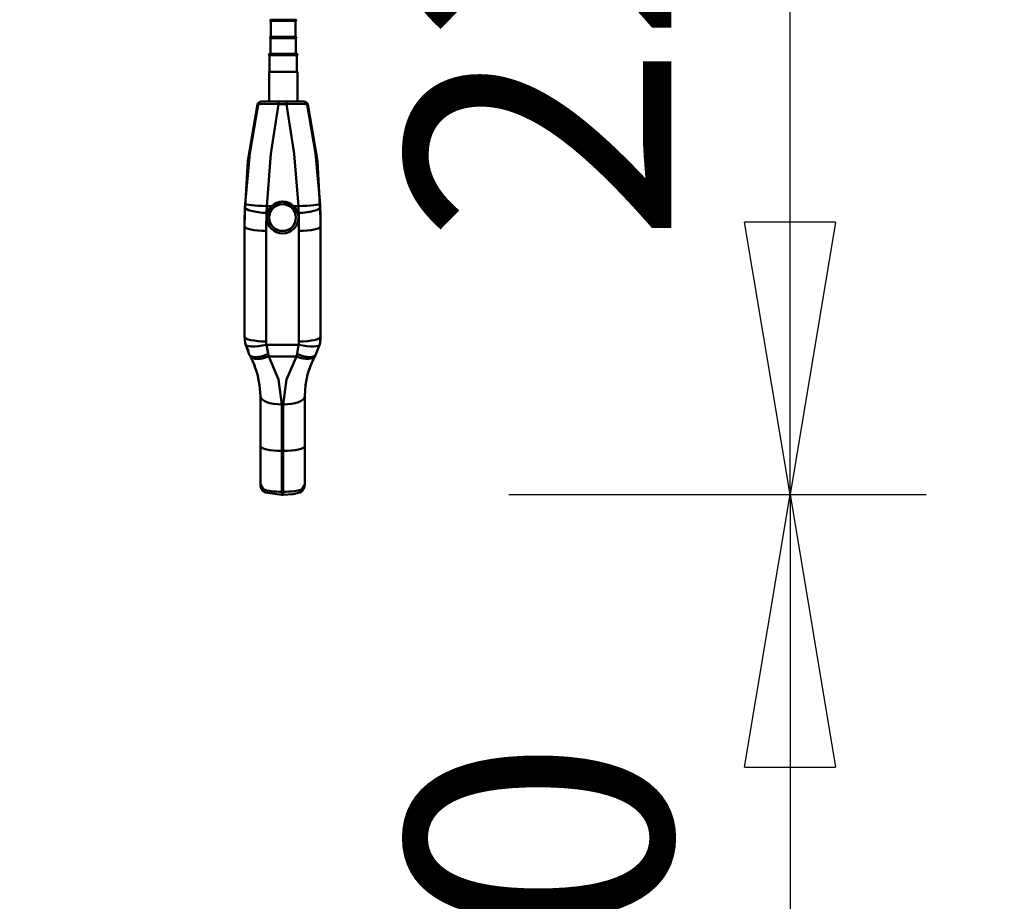
# Model space of a CAD drawing. Units: millimetres. Extents: x 59 to 11996, y 24 to 8424.
# Drawn here: x 3053 to 3313, y 1714 to 1947 of the extents above; entities that cross this region are included whole.
import ezdxf

# ---------------------------------------------------------------- set-up
doc = ezdxf.new("R2010")
doc.units = ezdxf.units.MM
doc.header["$MEASUREMENT"] = 0
doc.layers.add('(1) Shape lines', color=7, linetype='Continuous', lineweight=35)
doc.layers.add('(6) Dimensions', color=7, linetype='Continuous', lineweight=35)
doc.styles.add('Arial', font='ARIAL.TTF')
doc.dimstyles.new('Vertex Style', dxfattribs={"dimscale": 20, "dimtxt": 0.18, "dimasz": 3.6, "dimexe": 1.8, "dimexo": 0.0625, "dimgap": 1.7, "dimtad": 1, "dimdec": 1, "dimdsep": 46, "dimtxsty": 'Arial', "dimblk1": 'CLOSED', "dimblk2": 'CLOSED', "dimsah": 1, "dimcen": 0.09, "dimdle": 1.8, "dimclrd": 9, "dimclre": 9, "dimadec": 1, "dimazin": 2, "dimtfac": 0.65, "dimtdec": 4, "dimtmove": 0, "dimatfit": 3, "dimfxl": 0, "dimtolj": 1, "dimtzin": 0, "dimlwd": 25, "dimlwe": 25, "dimarcsym": 0})

# ---------------------------------------------------------------- blocks, each defined once
blk = doc.blocks.new('_Closed')
at = {"color": 0, "linetype": 'ByBlock', "lineweight": -2}
for p, q in [((-1, 0.166667), (0, 0)), ((-1, 0.166667), (-1, -0.166667)), ((0, 0), (-1, -0.166667)), ((0, 0), (-1, 0))]:
    blk.add_line(p, q, dxfattribs=at)
blk = doc.blocks.new('*D2260')
at = {"layer": '(6) Dimensions', "color": 9, "lineweight": 25}
for p, q in [((5689.73, 2361.19), (5783.26, 2361.19)), ((5747.26, 2289.19), (5747.26, 1552.72)), ((1744.19, 1480.72), (5783.26, 1480.72))]:
    blk.add_line(p, q, dxfattribs=at)
at = {"layer": 'Defpoints', "color": 0}
for p in [(5629.73, 2361.19), (1684.19, 1480.72), (5747.26, 1480.72)]:
    blk.add_point(p, dxfattribs=at)
at = {"layer": '(6) Dimensions', "color": 9, "lineweight": 25, "xscale": 72, "yscale": 72, "zscale": 72}
for p, rotation in [((5747.26, 2361.19), 90), ((5747.26, 1480.72), 270)]:
    blk.add_blockref('_Closed', p, dxfattribs=dict(at, rotation=rotation))
at = {"layer": '(6) Dimensions', "color": 0, "lineweight": 35, "insert": (5680.9, 1755.42), "char_height": 70, "attachment_point": 5, "rotation": 90, "style": 'Arial'}
blk.add_mtext('\\A1;3272', dxfattribs=at)
blk = doc.blocks.new('*D2270')
at = {"layer": '(6) Dimensions', "color": 9, "lineweight": 25}
for p, q in [((3221.67, 2347.88), (3292.35, 2347.88)), ((3256.35, 1893.28), (3256.35, 2275.88)), ((3182.03, 1821.28), (3292.35, 1821.28))]:
    blk.add_line(p, q, dxfattribs=at)
at = {"layer": 'Defpoints', "color": 0}
for p in [(3161.67, 2347.88), (3256.35, 2347.88), (3122.03, 1821.28)]:
    blk.add_point(p, dxfattribs=at)
at = {"layer": '(6) Dimensions', "color": 9, "lineweight": 25, "xscale": 72, "yscale": 72, "zscale": 72}
for p, rotation in [((3256.35, 2347.88), 90), ((3256.35, 1821.28), 270)]:
    blk.add_blockref('_Closed', p, dxfattribs=dict(at, rotation=rotation))
at = {"layer": '(6) Dimensions', "color": 0, "lineweight": 35, "insert": (3189.99, 1993.57), "char_height": 70, "attachment_point": 5, "rotation": 90, "style": 'Arial'}
blk.add_mtext('\\A1;2218', dxfattribs=at)
blk = doc.blocks.new('*D2271')
at = {"layer": '(6) Dimensions', "color": 9, "lineweight": 25}
for p, q in [((3182.03, 1821.28), (3292.35, 1821.28)), ((3256.35, 1749.28), (3256.35, 1552.72)), ((1744.19, 1480.72), (3292.35, 1480.72))]:
    blk.add_line(p, q, dxfattribs=at)
at = {"layer": 'Defpoints', "color": 0}
for p in [(3122.03, 1821.28), (1684.19, 1480.72), (3256.35, 1480.72)]:
    blk.add_point(p, dxfattribs=at)
at = {"layer": '(6) Dimensions', "color": 9, "lineweight": 25, "xscale": 72, "yscale": 72, "zscale": 72}
for p, rotation in [((3256.35, 1821.28), 90), ((3256.35, 1480.72), 270)]:
    blk.add_blockref('_Closed', p, dxfattribs=dict(at, rotation=rotation))
at = {"layer": '(6) Dimensions', "color": 0, "lineweight": 35, "insert": (3189.99, 1651), "char_height": 70, "attachment_point": 5, "rotation": 90, "style": 'Arial'}
blk.add_mtext('\\A1;1000', dxfattribs=at)
blk = doc.blocks.new('*D2272')
at = {"layer": '(6) Dimensions', "color": 9, "lineweight": 25}
for p, q in [((3101.67, 2414.36), (2924.19, 2414.36)), ((2960.19, 2342.36), (2960.19, 1552.72)), ((1744.19, 1480.72), (2996.19, 1480.72))]:
    blk.add_line(p, q, dxfattribs=at)
at = {"layer": 'Defpoints', "color": 0}
for p in [(3161.67, 2414.36), (1684.19, 1480.72), (2960.19, 1480.72)]:
    blk.add_point(p, dxfattribs=at)
at = {"layer": '(6) Dimensions', "color": 9, "lineweight": 25, "xscale": 72, "yscale": 72, "zscale": 72}
for p, rotation in [((2960.19, 2414.36), 90), ((2960.19, 1480.72), 270)]:
    blk.add_blockref('_Closed', p, dxfattribs=dict(at, rotation=rotation))
at = {"layer": '(6) Dimensions', "color": 0, "lineweight": 35, "insert": (2893.83, 1826.31), "char_height": 70, "attachment_point": 5, "rotation": 90, "style": 'Arial'}
blk.add_mtext('\\A1;3431', dxfattribs=at)
blk = doc.blocks.new('*D2273')
at = {"layer": '(6) Dimensions', "color": 9, "lineweight": 25}
for p, q in [((3101.67, 2287.76), (2991.35, 2287.76)), ((3027.35, 2215.76), (3027.35, 1552.72)), ((1744.19, 1480.72), (3063.35, 1480.72))]:
    blk.add_line(p, q, dxfattribs=at)
at = {"layer": 'Defpoints', "color": 0}
for p in [(3161.67, 2287.76), (1684.19, 1480.72), (3027.35, 1480.72)]:
    blk.add_point(p, dxfattribs=at)
at = {"layer": '(6) Dimensions', "color": 9, "lineweight": 25, "xscale": 72, "yscale": 72, "zscale": 72}
for p, rotation in [((3027.35, 2287.76), 90), ((3027.35, 1480.72), 270)]:
    blk.add_blockref('_Closed', p, dxfattribs=dict(at, rotation=rotation))
at = {"layer": '(6) Dimensions', "color": 0, "lineweight": 35, "insert": (2950.88, 1788.33), "char_height": 70, "attachment_point": 5, "rotation": 90, "style": 'Arial'}
blk.add_mtext('\\A1;3054(3000)', dxfattribs=at)
blk = doc.blocks.new('Crane_WorkSt_1_015fad19-6990-48cb-914c-89e8aa77cf94')
at = {"layer": '(1) Shape lines', "color": 7, "linetype": 'Continuous', "lineweight": 50, "ltscale": 60}
for p, q in [((4773.25, 1488.13), (4792.75, 1488.13)), ((4773.25, 1488.13), (4792.75, 1488.13)), ((4792.75, 1487.13), (4773.25, 1487.13)), ((4773.25, 1474.63), (4773.25, 1487.13)), ((4775.59, 1487.13), (4775.48, 1487.13)), ((4781.33, 1487.13), (4781.27, 1487.13)), ((4787.94, 1487.13), (4787.82, 1487.13)), ((4792.19, 1487.13), (4792.14, 1487.13)), ((4792.75, 1487.13), (4792.75, 1474.63)), ((4773, 1474.63), (4793, 1474.63)), ((4773, 1474.63), (4793, 1474.63)), ((4793, 1473.63), (4773, 1473.63)), ((4773, 1461.13), (4773, 1473.63)), ((4775.4, 1473.63), (4775.29, 1473.63)), ((4781.29, 1473.63), (4781.22, 1473.63)), ((4788.07, 1473.63), (4787.94, 1473.63)), ((4792.43, 1473.63), (4792.37, 1473.63)), ((4793, 1473.63), (4793, 1461.13)), ((4772.25, 1461.13), (4793.75, 1461.13)), ((4772.25, 1460.13), (4772.25, 1460.13)), ((4772.25, 1447.13), (4772.25, 1460.13)), ((4793.72, 1461.13), (4772.28, 1461.13)), ((4772.28, 1460.13), (4793.72, 1460.13)), ((4774.35, 1460.13), (4774.25, 1460.13)), ((4779.7, 1460.13), (4779.64, 1460.13)), ((4786.36, 1460.13), (4786.3, 1460.13)), ((4791.75, 1460.13), (4791.65, 1460.13)), ((4793.75, 1460.13), (4793.75, 1460.13)), ((4793.75, 1460.13), (4793.75, 1447.13)), ((4771.77, 1423.69), (4771.85, 1447.13)), ((4771.85, 1447.13), (4794.15, 1447.13)), ((4794.15, 1447.13), (4794.23, 1423.68)), ((4785.57, 1423.7), (4779.36, 1423.7)), ((4779.36, 1423.7), (4785.57, 1423.7)), ((4779.36, 1421.75), (4785.57, 1421.75)), ((4773.68, 1341.36), (4769.94, 1341.36)), ((4794.99, 1341.36), (4791.25, 1341.36)), ((4769.84, 1336), (4770.47, 1336)), ((4794.47, 1336), (4795.09, 1336)), ((4752.57, 1325.6), (4752.57, 1331.97)), ((4752.57, 1325.6), (4752.57, 1238.61)), ((4769.97, 1332.4), (4769.97, 1332.53)), ((4794.97, 1332.53), (4794.97, 1332.4)), ((4812.37, 1331.97), (4812.37, 1325.6)), ((4812.37, 1238.61), (4812.37, 1325.6)), ((4769.57, 1234.79), (4769.57, 1321.78)), ((4795.37, 1321.78), (4795.37, 1234.79)), ((4795.37, 1310.76), (4795.37, 1310.76)), ((4795.37, 1307.76), (4795.37, 1307.76)), ((4755.93, 1225.27), (4755.93, 1225.27)), ((4795.08, 1232.17), (4769.85, 1232.17)), ((4756.96, 1223.27), (4757.08, 1223.03)), ((4771.53, 1222.92), (4793.4, 1222.92)), ((4807.85, 1223.03), (4808.35, 1224.04)), ((4764.97, 1191.66), (4764.97, 1152.44)), ((4799.97, 1152.44), (4799.97, 1191.66)), ((4781.97, 1148.62), (4781.97, 1185.25)), ((4782.97, 1185.25), (4782.97, 1148.62)), ((4764.97, 1152.44), (4764.97, 1122.24)), ((4782.97, 1148.62), (4781.97, 1148.62)), ((4781.97, 1116.46), (4781.97, 1148.62)), ((4782.97, 1148.62), (4782.97, 1116.46)), ((4799.97, 1122.24), (4799.97, 1152.44)), ((4782.97, 1116.46), (4781.97, 1116.46)), ((4782.97, 1114.14), (4781.97, 1114.14))]:
    blk.add_line(p, q, dxfattribs=at)
at = {"layer": '(1) Shape lines', "color": 7, "linetype": 'Continuous', "lineweight": 50, "ltscale": 20}
for p, q in [((4764.82, 1423.44), (4765.59, 1423.6)), ((4765.02, 1423.55), (4765.59, 1423.6)), ((4799.34, 1423.6), (4800.12, 1423.44)), ((4799.35, 1423.6), (4799.91, 1423.55)), ((4795.37, 1307.29), (4795.37, 1307.29)), ((4755.75, 1227.06), (4753.4, 1232.04)), ((4756.98, 1223.23), (4756.49, 1224.12)), ((4760.6, 1215.64), (4756.87, 1223.45)), ((4807.95, 1223.23), (4804.33, 1215.64)), ((4765.14, 1120.6), (4764.97, 1122.24)), ((4765.19, 1120.37), (4765.14, 1120.6)), ((4765.36, 1119.79), (4765.19, 1120.37)), ((4765.48, 1119.46), (4765.36, 1119.79)), ((4765.68, 1119.01), (4765.48, 1119.46)), ((4765.89, 1118.59), (4765.68, 1119.01)), ((4766.43, 1117.76), (4765.89, 1118.59)), ((4766.86, 1117.25), (4766.43, 1117.76)), ((4767.96, 1116.34), (4767.61, 1116.58)), ((4768.7, 1115.95), (4767.96, 1116.34)), ((4797.32, 1116.58), (4796.15, 1115.91)), ((4798.08, 1117.25), (4797.32, 1116.58)), ((4797.82, 1117), (4797.6, 1116.83)), ((4797.71, 1116.93), (4797.82, 1117)), ((4799.57, 1119.79), (4799.25, 1119.01)), ((4799.45, 1119.46), (4799.33, 1119.2)), ((4799.57, 1119.79), (4799.45, 1119.46)), ((4799.79, 1120.6), (4799.57, 1119.79)), ((4799.74, 1120.37), (4799.66, 1120.11)), ((4799.7, 1120.27), (4799.74, 1120.37)), ((4799.79, 1120.6), (4799.74, 1120.37)), ((4799.97, 1122.24), (4799.79, 1120.6)), ((4795.82, 1115.81), (4795.77, 1115.78)), ((4795.77, 1115.78), (4795.81, 1115.8))]:
    blk.add_line(p, q, dxfattribs=at)
at = {"layer": '(1) Shape lines', "color": 7, "linetype": 'Continuous', "lineweight": 50, "ltscale": 60}
for points in [[(4752.57, 1331.97), (4755.11, 1376.67), (4762.6, 1421.24)], [(4763.17, 1421.31), (4756.56, 1383.02), (4752.96, 1342.88)], [(4763.17, 1421.31), (4764.63, 1421.62), (4768.13, 1421.81), (4779.36, 1421.75)], [(4779.36, 1423.7), (4770.1, 1423.68), (4766.09, 1423.64)], [(4769.94, 1341.36), (4773.27, 1382.42), (4779.36, 1421.75)], [(4779.36, 1421.75), (4779.36, 1423.7), (4779.36, 1423.7)], [(4785.57, 1421.75), (4785.57, 1423.7), (4785.57, 1423.7)], [(4798.84, 1423.64), (4794.84, 1423.68), (4785.57, 1423.7)], [(4785.57, 1421.75), (4796.81, 1421.81), (4800.31, 1421.62), (4801.76, 1421.31)], [(4785.57, 1421.75), (4791.67, 1382.42), (4794.99, 1341.36)], [(4811.98, 1342.88), (4808.37, 1383.02), (4801.76, 1421.31)], [(4802.33, 1421.24), (4809.82, 1376.67), (4812.37, 1331.97)], [(4752.96, 1342.88), (4752.86, 1340.45)], [(4769.84, 1336), (4769.94, 1341.36)], [(4770.47, 1336), (4773.68, 1341.36)], [(4773.68, 1341.36), (4782.47, 1344.96), (4791.25, 1341.36)], [(4791.25, 1341.36), (4794.47, 1336)], [(4794.99, 1341.36), (4795.09, 1336)], [(4812.08, 1340.45), (4811.98, 1342.88)], [(4795.37, 1307.73), (4795.37, 1307.73)], [(4753.24, 1232.38), (4752.57, 1238.61)], [(4753.22, 1232.56), (4755.93, 1225.27)], [(4795.44, 1236.96), (4795.44, 1236.96)], [(4809.01, 1225.27), (4811.72, 1232.56)], [(4812.37, 1238.61), (4811.7, 1232.38)], [(4771.02, 1225), (4769.85, 1232.17)], [(4771.53, 1222.92), (4771.02, 1225)], [(4793.91, 1225), (4793.4, 1222.92)], [(4795.08, 1232.17), (4793.91, 1225)], [(4781.97, 1185.25), (4779.28, 1204.98), (4771.53, 1222.92)], [(4793.4, 1222.92), (4785.66, 1204.98), (4782.97, 1185.25)], [(4760.22, 1216.43), (4762.74, 1208.92), (4764.4, 1200.45), (4764.97, 1191.66)], [(4799.97, 1191.66), (4800.53, 1200.45), (4802.19, 1208.92), (4804.72, 1216.45)], [(4767.39, 1118.32), (4764.97, 1122.24)], [(4781.97, 1114.14), (4781.97, 1114.14), (4781.97, 1116.46)], [(4782.97, 1114.14), (4782.97, 1114.14), (4782.97, 1116.46)], [(4799.97, 1122.24), (4797.54, 1118.32)], [(4781.97, 1114.14), (4768.91, 1115.86)], [(4796.02, 1115.86), (4790.59, 1114.62), (4782.97, 1114.14)]]:
    blk.add_lwpolyline(points, dxfattribs=at)
at = {"layer": '(1) Shape lines', "color": 7, "linetype": 'Continuous', "lineweight": 50, "ltscale": 20}
for points in [[(4767.61, 1116.58), (4767.11, 1117), (4766.86, 1117.25)], [(4797.32, 1116.58), (4796.97, 1116.34), (4796.56, 1116.15)], [(4798.5, 1117.76), (4798.08, 1117.25), (4797.82, 1117)], [(4799.25, 1119.01), (4799.04, 1118.59), (4798.5, 1117.76)]]:
    blk.add_lwpolyline(points, dxfattribs=at)
at = {"layer": '(1) Shape lines', "color": 7, "linetype": 'Continuous', "lineweight": 50, "ltscale": 60}
for centre, start, end in [((4773.25, 1487.63), 90, 270), ((4792.75, 1487.63), 270, 90), ((4773, 1474.13), 90, 270), ((4793, 1474.13), 270, 90), ((4772.25, 1460.63), 90, 270), ((4793.75, 1460.63), 270, 90)]:
    blk.add_arc(centre, 0.5, start, end, dxfattribs=at)
for centre, major_axis, ratio, start_param, end_param in [((4765.53, 1420.59), (-0.26, 2.99), 0.998621, 0.082025, 1.265364), ((5152.57, 1418.83), (400, 0), 0.027053, 2.910809, 2.9171), ((4766.09, 1420.64), (-0.25, 2.99), 0.99854, 6.198598, 7.544872), ((4798.84, 1420.64), (0.25, 2.99), 0.99854, 5.021499, 6.367773), ((4799.4, 1420.59), (0.26, 2.99), 0.998621, 5.017821, 6.201161), ((4412.37, 1418.83), (400, 0), 0.027053, 0.224493, 0.230784), ((4769.94, 1342.14), (-16.98, 0.74), 0.046289, 0.009954, 1.572813), ((4794.99, 1342.14), (16.98, 0.74), 0.046289, 4.710372, 6.273232), ((5152.57, 1325.6), (-400, 0), 0.97437, 6.245071, 6.283185), ((4769.84, 1339.82), (16.99, -0.66), 0.224788, 3.15039, 4.721186), ((5152.57, 1321.78), (383, 0), 0.97437, 3.103478, 3.141593), ((4795.09, 1339.82), (-16.99, -0.66), 0.224788, 1.561999, 3.132796), ((4412.37, 1321.78), (383, 0), 0.97437, 0, 0.038115), ((4412.37, 1325.6), (-400, 0), 0.97437, 3.141593, 3.179707), ((4769.57, 1325.6), (-17, 0), 0.224951, 0, 1.570796), ((4782.47, 1332.53), (-12.5, 0), 0.989401, 6.246405, 6.24642), ((4782.47, 1332.53), (-12.5, 0), 0.989401, 2.683724, 2.683729), ((4782.47, 1332.53), (-12.5, 0), 0.989401, 3.178358, 3.178372), ((4795.37, 1325.6), (17, 0), 0.224951, 4.712389, 6.283185), ((4807.37, 1331.97), (5, 0), 0.196808, 0, 0.000033), ((4783.09, 1320.89), (-12.5, 0), 0.97437, 3.331637, 3.331654), ((4783.09, 1316.39), (-12.5, 0), 0.97437, 3.321959, 3.321976), ((4783.09, 1316.39), (-12.5, 0), 0.97437, 2.961209, 2.961226), ((4783, 1277.23), (13.78, 0), 0.97437, 0.452608, 0.452615), ((4783, 1248), (13.78, 0), 0.97437, 0.452608, 0.452615), ((4769.57, 1238.61), (-17, 0), 0.224951, 0, 1.570796), ((4782.57, 1238.61), (30, 0), 0.97437, 3.141593, 3.350137), ((4769.85, 1235.99), (-16.61, -3.61), 0.220077, 6.235424, 7.80622), ((4782.57, 1234.79), (-13, 0), 0.97437, 0, 0.208544), ((4782.37, 1234.79), (-13, 0), 0.97437, 2.933048, 3.141593), ((4795.08, 1235.99), (16.61, -3.61), 0.220077, 4.760151, 6.330947), ((4795.37, 1238.61), (17, 0), 0.224951, 4.712389, 6.283185), ((4782.47, 1248.12), (-17.88, 0), 0.97437, 2.37886, 2.378863), ((4782.37, 1238.61), (30, 0), 0.97437, 6.074641, 6.283185), ((4771.02, 1232.88), (-14.8, -8.37), 0.414769, 6.169278, 7.623618), ((4793.91, 1232.88), (14.8, -8.37), 0.414769, 4.942753, 6.397093), ((4771.53, 1231.98), (-14.82, -8.33), 0.481404, 0.062122, 1.306666), ((4793.4, 1231.98), (14.82, -8.33), 0.481404, 4.97652, 6.33151), ((4781.97, 1191.66), (-17, 0), 0.376823, 0, 1.570796), ((4782.97, 1191.66), (17, 0), 0.376823, 4.712389, 6.283185), ((4781.97, 1152.44), (-17, 0), 0.224951, 0, 1.570796), ((4782.97, 1152.44), (17, 0), 0.224951, 4.712389, 6.283185), ((4769.97, 1125.16), (-5, 0), 0.97437, 0, 0.00003), ((4769.97, 1118.67), (-1.05, -2.81), 0.835174, 5.133761, 6.331283), ((4781.97, 1120.29), (-17, 0), 0.224951, 0.5411, 1.570796), ((4782.97, 1120.29), (-17, 0), 0.224951, 1.570796, 2.600493), ((4794.97, 1118.67), (1.05, -2.81), 0.835174, 6.16692, 7.43261)]:
    blk.add_ellipse(centre, major_axis=major_axis, ratio=ratio, start_param=start_param, end_param=end_param, dxfattribs=at)
for centre, major_axis in [((4782.47, 1332.4), (-12.5, 0)), ((4782.47, 1332.29), (10.5, 0))]:
    blk.add_ellipse(centre, major_axis=major_axis, ratio=0.99863, dxfattribs=at)

msp = doc.modelspace()

# ---------------------------------------------------------------- block references
at = {"color": 7, "linetype": 'ByBlock', "xscale": 0.3357913684657688, "yscale": 0.3357913684657688}
msp.add_blockref('Crane_WorkSt_1_015fad19-6990-48cb-914c-89e8aa77cf94', (1516.29, 1447.14), dxfattribs=at)

# ---------------------------------------------------------------- dimensions: what is measured, and where the dimension line sits
at = {"layer": '(6) Dimensions', "color": 7, "lineweight": 35}
for base, p1, p2, override, picture, middle in [((2960.19, 1480.72), (3161.67, 2414.36), (1684.19, 1480.72), {"dimtxt": 3.5, "dimexo": 3, "dimgap": 1.53125, "dimdec": 0, "dimlfac": 3.674869, "dimtxsty": 'Arial', "dimcen": 0}, '*D2272', (2960.19, 1826.31)), ((5747.26, 1480.72), (5629.73, 2361.19), (1684.19, 1480.72), {"dimtxt": 3.5, "dimexo": 3, "dimgap": 1.53125, "dimdec": 0, "dimlfac": 3.716185, "dimtxsty": 'Arial', "dimcen": 0}, '*D2260', (5747.26, 1755.42)), ((3256.35, 2347.88), (3122.03, 1821.28), (3161.67, 2347.88), {"dimtxt": 3.5, "dimexo": 3, "dimgap": 1.53125, "dimdec": 0, "dimlfac": 4.211978, "dimtxsty": 'Arial', "dimcen": 0}, '*D2270', (3256.35, 1993.57)), ((3027.35, 1480.72), (3161.67, 2287.76), (1684.19, 1480.72), {"dimtxt": 3.5, "dimexo": 3, "dimgap": 1.53125, "dimdec": 0, "dimlfac": 3.784174, "dimpost": '<>(3000)', "dimtxsty": 'Arial', "dimcen": 0}, '*D2273', (3027.35, 1788.33)), ((3256.35, 1480.72), (3122.03, 1821.28), (1684.19, 1480.72), {"dimtxt": 3.5, "dimexo": 3, "dimgap": 1.53125, "dimdec": 0, "dimlfac": 2.936296, "dimtxsty": 'Arial', "dimcen": 0}, '*D2271', (3256.35, 1651))]:
    dim = msp.add_linear_dim(base=base, p1=p1, p2=p2, angle=90, dimstyle='Vertex Style', override=override, dxfattribs=at)
    dim.commit()
    dim.dimension.update_dxf_attribs({"geometry": picture, "text_midpoint": middle, "dimtype": 160})

doc.saveas('drawing.dxf')
